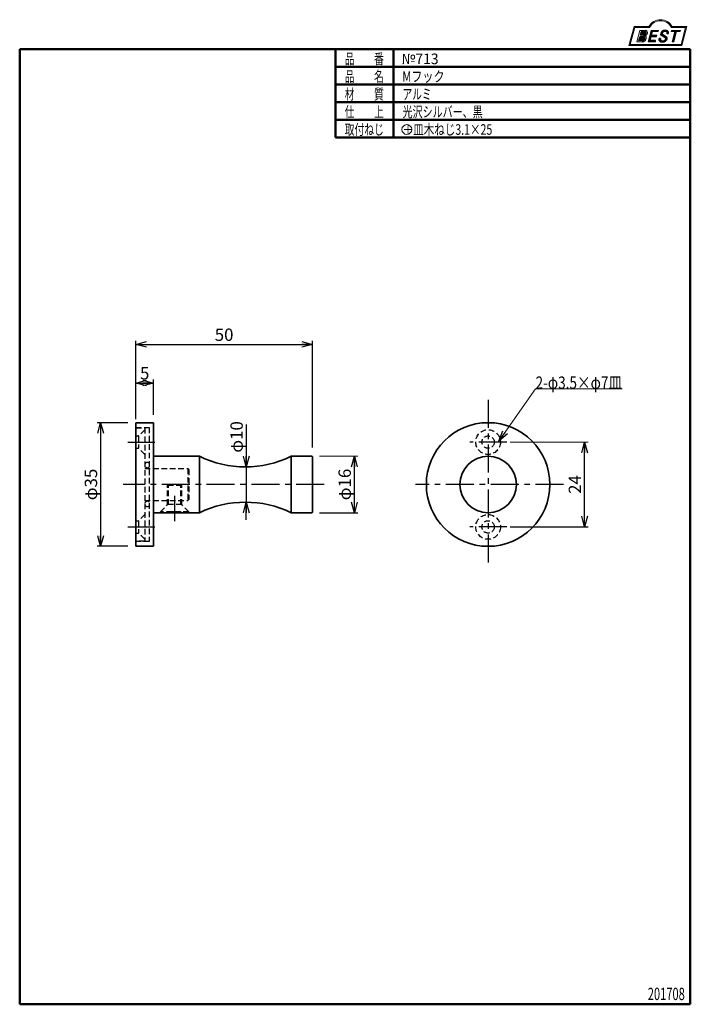
# Model space of a CAD drawing. Units: millimetres. Extents: x -95 to 95, y -138 to 141.
import ezdxf
from ezdxf.enums import TextEntityAlignment as Align

# ---------------------------------------------------------------- set-up
doc = ezdxf.new("R2010")
doc.units = ezdxf.units.MM
doc.header["$LTSCALE"] = 0.25
doc.linetypes.add('CENTER', pattern=[50.800000000000004, 31.75, -6.35, 6.35, -6.35])
doc.linetypes.add('DASHED2', pattern=[9.524999999999999, 6.35, -3.175])
doc.layers.add('ZUWAKU', color=7, linetype='Continuous')
doc.styles.add('dcStyle0', font='ＭＳ 明朝', dxfattribs={"width": 0.9239999999999999})
doc.styles.add('dcStyle1', font='ＭＳ ゴシック', dxfattribs={"width": 0.75})
doc.dimstyles.new('dc_Rotated', dxfattribs={"dimtxt": 3.499999999999999, "dimasz": 3.000001907348633, "dimexe": 1, "dimexo": 1, "dimgap": 1, "dimtad": 3, "dimdsep": 46, "dimtxsty": 'dcStyle1', "dimblk1": 'OPEN30', "dimblk2": 'OPEN30', "dimsah": 1, "dimcen": 0.09, "dimclrd": 7, "dimclre": 7, "dimclrt": 7, "dimadec": 0, "dimazin": 2, "dimtfac": 1, "dimtdec": 4, "dimtmove": 0, "dimatfit": 3, "dimfxl": 1, "dimarcsym": 0})
doc.dimstyles.new('dc_Rotated_F1', dxfattribs={"dimtxt": 3.499999999999999, "dimasz": 3.000001907348633, "dimexe": 0, "dimexo": 1, "dimgap": 1, "dimtad": 3, "dimdsep": 46, "dimtxsty": 'dcStyle1', "dimblk1": 'OPEN30', "dimblk2": 'OPEN30', "dimsah": 1, "dimcen": 0.09, "dimse1": 1, "dimse2": 1, "dimclrd": 7, "dimclre": 7, "dimclrt": 7, "dimadec": 0, "dimazin": 2, "dimtfac": 1, "dimtdec": 4, "dimtmove": 0, "dimatfit": 3, "dimfxl": 1, "dimarcsym": 0})

# ---------------------------------------------------------------- blocks, each defined once
blk = doc.blocks.new('DC_GROUP_713 Mフック_2')
at = {"layer": 'ZUWAKU', "color": 6, "linetype": 'Continuous', "lineweight": 18}
for p, q in [((78.31912371092274, 133.5239084364562), (79.60527983459208, 138.3239084364562)), ((79.60527983459208, 138.3239084364562), (83.75739028457444, 138.3239084364562)), ((89.9927731918224, 138.3239084364562), (93.98411412634606, 138.3239084364562)), ((93.98411412634606, 138.3239084364562), (92.69795800267666, 133.5239084364562)), ((92.69795800267666, 133.5239084364562), (78.31912371092274, 133.5239084364562))]:
    blk.add_line(p, q, dxfattribs=at)
blk.add_arc((86.8750817381984, 136.8066007441485), 3.467307692307692, 25.95110613512598, 154.048893864874, dxfattribs=at)
blk = doc.blocks.new('DC_FILL_GROUP_3')
at = {"layer": 'ZUWAKU', "color": 6, "linetype": 'Continuous', "lineweight": 18}
for p, q in [((81.00108033848683, 137.5276289647732), (80.14520220364888, 134.3334482804705)), ((81.00108033848683, 137.5276289647732), (82.56222425576688, 137.5276289647732)), ((81.35630413397097, 137.1950394466272), (81.08638910649047, 136.1877028503436)), ((81.35629091583236, 137.1949901158623), (82.45704673665206, 137.1949901158623)), ((80.14520220364888, 134.3334482804705), (81.69473030479675, 134.3334482804705)), ((80.98699928542923, 135.8167749883879), (80.67719493385177, 134.660569407895)), ((80.67719493385177, 134.660569407895), (81.69958131630885, 134.660569407895)), ((80.98699928542923, 135.8167749883879), (81.97592342335362, 135.8167749883879)), ((81.08638910649047, 136.1877028503436), (82.15610342991671, 136.1877028503436))]:
    blk.add_line(p, q, dxfattribs=at)
at = {"layer": 'ZUWAKU', "color": 6, "linetype": 'Continuous', "lineweight": 25}
for centre, radius, start, end in [((82.4076624333964, 136.8867217201682), 0.3121989961417301, 18.14018850104889, 80.89860353241913), ((81.97159783679102, 136.909185360877), 0.7577387809248428, 310.0595431621818, 344.1025468482097), ((82.56665732766815, 136.8926114125502), 0.6350330257220853, 36.60229733366693, 90.39997663577897), ((82.22498528340272, 136.8495203189887), 0.4978445052976875, 342.718605543397, 15.66239952079831), ((82.16627062476, 136.969342758645), 0.9987142183783335, 312.67901524403, 0.6894022979390294), ((82.62444102513614, 136.9748558867275), 0.5405286010300981, 359.9092480053928, 33.25383823050022), ((81.70186165062582, 135.4314527991686), 1.098027676871006, 269.6278792425639, 308.4761041721405), ((81.64890941558001, 135.3759818568423), 0.7172047222600693, 274.0514330009866, 315.3722596269116), ((81.97139666200177, 135.3633036471104), 0.4534939348309457, 46.65477796836484, 89.4280659392352), ((82.06669252722078, 136.7746900375795), 0.5937577515283158, 278.6608191033192, 311.3889800133315), ((81.61259276944337, 135.4264306752103), 0.7785602995548193, 314.6075165379853, 353.655317349704), ((81.96079084775799, 135.4068484522462), 0.4307508734575635, 351.1249879077801, 41.6468604867896), ((81.63157133779318, 135.5241174825661), 1.214308509450401, 308.3521588912623, 337.4032107594748), ((82.0561356856485, 137.1278219990142), 1.190175969178353, 289.646728879067, 311.4048962840303), ((82.29043440543073, 135.4843726920044), 0.5482520891277041, 15.48798517877331, 72.39045551596023), ((81.99077993684726, 135.4358391067416), 0.8506352698588974, 333.5932683206109, 13.24798338764212)]:
    blk.add_arc(centre, radius, start, end, dxfattribs=at)
blk = doc.blocks.new('DC_FILL_GROUP_4')
at = {"layer": 'ZUWAKU', "color": 6, "linetype": 'Continuous', "lineweight": 18}
for p, q in [((84.22362265538955, 137.5278356705023), (83.36709514273888, 134.3312314752095)), ((84.22362265539296, 137.5278356705023), (86.27070913839735, 137.5278356705023)), ((84.58243562364076, 137.1942238524272), (84.3098897785547, 136.1770689111741)), ((84.58243562364076, 137.1942238524272), (86.18131812115867, 137.1942238524272)), ((86.27070913839735, 137.5278356705023), (86.18131812115867, 137.1942238524272)), ((85.41375334387463, 134.3296331055029), (83.36709514273888, 134.3312314752095)), ((84.20900970347206, 135.8005793454945), (83.90036428134069, 134.6486989485766)), ((85.49924677885856, 134.6486989485766), (85.41375334387463, 134.3296331055029)), ((85.80265015551369, 136.1770689111741), (85.7017700804311, 135.8005793454945))]:
    blk.add_line(p, q, dxfattribs=at)
at = {"layer": 'ZUWAKU', "color": 6, "linetype": 'Continuous', "lineweight": 25}
for p, q in [((85.49924677885856, 134.6486989485766), (83.90036428134069, 134.6486989485766)), ((84.20900970347206, 135.8005793454945), (85.7017700804311, 135.8005793454945)), ((84.30988977855482, 136.1770689111741), (85.80265015551369, 136.1770689111741))]:
    blk.add_line(p, q, dxfattribs=at)
blk = doc.blocks.new('DC_FILL_GROUP_5')
at = {"layer": 'ZUWAKU', "color": 6, "linetype": 'Continuous', "lineweight": 25}
for p, q in [((88.69695659273476, 136.6692872758793), (89.12450382672115, 136.6692872758793)), ((86.9001863149196, 135.2755911146822), (86.47844166991634, 135.2755911146822)), ((88.03409714932123, 135.5656723639039), (87.17539607575848, 136.0543647784589)), ((87.44761508912937, 136.4431241585608), (88.48728319601396, 135.8435342348395))]:
    blk.add_line(p, q, dxfattribs=at)
for centre, radius, start, end in [((87.96121406800462, 136.4544245935189), 1.046253085217999, 140.2505270589059, 182.232196080464), ((88.03396199815002, 136.4199845409672), 1.124385803361906, 101.1908841839622, 141.2716754090158), ((87.60617690904662, 136.6278644461556), 0.2434560013556772, 169.6318053873956, 230.4161863131162), ((87.94354247657508, 136.6026137278597), 0.5809662695789747, 109.9817183681286, 173.1724334146036), ((88.15030680474008, 135.9061493750423), 1.306890331394735, 79.15011896131765, 108.0664376272098), ((88.21155456639868, 135.5902736725068), 1.972831520443441, 78.33883458936698, 101.5738685506533), ((88.32973434441588, 136.7912186914875), 0.4039824456378961, 32.25654187658523, 80.51431194909236), ((88.511837443732, 136.8815219453639), 0.648385419157609, 340.8933271153405, 81.26446335039515), ((88.2917557020959, 136.8083111123998), 0.4283869616309464, 341.0629799776098, 27.6071696008516), ((87.39993279142807, 134.9495424392636), 0.9774730818632402, 160.5148326897714, 191.8895310933177), ((87.09637267809286, 135.0424847389234), 0.7162140412605152, 204.2643871343564, 262.4722616271382), ((87.17398872961162, 134.9838217423108), 0.3186950698528579, 169.9289351766524, 229.7688796832034), ((88.73099928471667, 134.8440686320475), 1.88098053775059, 166.7374506696339, 174.0346960170794), ((87.36364320307005, 136.4638589990748), 0.4506911333262328, 186.3932441014288, 245.3114539337998), ((87.31855265814566, 135.1743768122127), 0.5576881057228471, 231.0745478687071, 262.6716666561708), ((87.41561298267153, 136.7758186189043), 2.478045299044916, 260.4044965112331, 273.429119171865), ((87.50179672286795, 135.9740752811646), 1.376539559838389, 259.3507178335936, 286.2294064476557), ((87.55914607470505, 135.8965968706409), 1.594393646358736, 270.1684656717244, 296.4837080533451), ((87.70349207945243, 135.3280492196467), 0.7000094489196929, 285.1567838305781, 336.8654773103665), ((87.34417199178041, 134.3188558412822), 1.424973039776572, 51.54771738514115, 61.04207824187367), ((87.92205448950547, 135.0527188604015), 0.490916809025118, 37.45311258045549, 51.10339143266279), ((87.86507169163583, 135.2721239067738), 0.8990387031397609, 296.780525580249, 315.35939167249), ((88.02223103539474, 135.1656226291433), 0.3439338008909575, 340.8894722365158, 32.66471446744971), ((88.16877441880784, 135.2865889452523), 0.6415885728024646, 35.72751677920665, 60.23539910010999), ((87.91694636122465, 135.3263741686666), 0.9033707167476631, 310.5938492832106, 350.4674651122522), ((88.26421631279779, 135.3007633649754), 0.5575882424058796, 347.1513705453531, 40.27666286819425)]:
    blk.add_arc(centre, radius, start, end, dxfattribs=at)
blk = doc.blocks.new('DC_FILL_GROUP_6')
at = {"layer": 'ZUWAKU', "color": 6, "linetype": 'Continuous', "lineweight": 18}
for p, q in [((89.98166912204444, 137.5280423762314), (89.89188544281747, 137.192965123666)), ((89.89188544281747, 137.192965123666), (90.9519432911073, 137.192965123666)), ((89.98166912204444, 137.5280423762314), (92.52999385495708, 137.5280423762314)), ((90.18373164660427, 134.3259602354149), (90.9519432911073, 137.192965123666)), ((91.3831013291191, 137.192965123666), (90.61488968461607, 134.3259602354149)), ((91.3831013291191, 137.192965123666), (92.44021017573017, 137.192965123666)), ((92.52999385495708, 137.5280423762314), (92.44021017573017, 137.192965123666)), ((90.18373164660427, 134.3259602354149), (90.61488968461607, 134.3259602354149))]:
    blk.add_line(p, q, dxfattribs=at)
blk = doc.blocks.new('DC_GROUP_713 Mフック_1')
at = {"layer": 'ZUWAKU'}
h = blk.add_hatch(color=6, dxfattribs=at)
edge = h.paths.add_edge_path(flags=0)
edge.add_line((81.35629091583232, 137.1949901158623), (82.45704673665203, 137.1949901158623))
edge.add_arc((82.4076624333964, 136.8867217201682), 0.3121989961417301, 18.1401885010481, 80.89860353242028, ccw=False)
edge.add_arc((82.2249852834027, 136.8495203189887), 0.4978445052976875, -17.281394456602925, 15.66239952079792, ccw=False)
edge.add_arc((81.971597836791, 136.909185360877), 0.7577387809248428, 310.0595431621833, 344.1025468482114, ccw=False)
edge.add_arc((82.06669252722074, 136.7746900375795), 0.5937577515283158, 278.6608191033191, 311.38898001333223, ccw=False)
edge.add_line((82.15610342991671, 136.1877028503436), (81.08638910649043, 136.1877028503436))
edge.add_line((81.08638910649043, 136.1877028503436), (81.35629091583232, 137.1949901158623))
edge = h.paths.add_edge_path(flags=0)
edge.add_line((80.9869992854292, 135.816774988388), (81.97592342335359, 135.816774988388))
edge.add_arc((81.97139666200172, 135.3633036471104), 0.4534939348309457, 46.654777968364215, 89.42806593923478, ccw=False)
edge.add_arc((81.96079084775795, 135.4068484522462), 0.4307508734575635, -8.875012092221027, 41.64686048678908, ccw=False)
edge.add_arc((81.61259276944337, 135.4264306752103), 0.7785602995548193, 314.6075165379862, 353.6553173497044, ccw=False)
edge.add_arc((81.64890941558, 135.3759818568423), 0.7172047222600693, 274.05143300098695, 315.3722596269117, ccw=False)
edge.add_line((81.69958131630882, 134.6605694078951), (80.67719493385177, 134.6605694078951))
edge.add_line((80.67719493385177, 134.6605694078951), (80.9869992854292, 135.816774988388))
for points in [[(84.22362265539296, 137.5278356705023), (86.27070913839734, 137.5278356705023), (86.18131812115864, 137.1942238524272), (84.58243562364076, 137.1942238524272), (84.30988977855468, 136.1770689111741), (85.80265015551369, 136.1770689111741), (85.70177008043109, 135.8005793454945), (84.20900970347208, 135.8005793454945), (83.90036428134067, 134.6486989485766), (85.49924677885855, 134.6486989485766), (85.4137533438746, 134.3296331055029), (83.36709514273886, 134.3312314752095)], [(89.98166912204444, 137.5280423762314), (92.52999385495711, 137.5280423762314), (92.44021017573017, 137.192965123666), (91.3831013291191, 137.192965123666), (90.61488968461612, 134.3259602354148), (90.18373164660431, 134.3259602354148), (90.9519432911073, 137.192965123666), (89.8918854428175, 137.192965123666)]]:
    blk.add_hatch(color=6, dxfattribs=at).paths.add_polyline_path(points, flags=0)
h = blk.add_hatch(color=6, dxfattribs=at)
edge = h.paths.add_edge_path(flags=0)
edge.add_line((86.47844166991634, 135.2755911146822), (86.90018631491961, 135.2755911146822))
edge.add_arc((88.7309992847167, 134.8440686320475), 1.88098053775059, 166.7374506696341, 174.0346960170797)
edge.add_arc((87.17398872961161, 134.9838217423108), 0.3186950698528579, 169.9289351766546, 229.7688796832075)
edge.add_arc((87.31855265814568, 135.1743768122127), 0.5576881057228471, 231.0745478687079, 262.6716666561705)
edge.add_arc((87.50179672286794, 135.9740752811646), 1.376539559838389, 259.3507178335939, 286.2294064476564)
edge.add_arc((87.70349207945245, 135.3280492196467), 0.7000094489196929, 285.1567838305792, 336.8654773103675)
edge.add_arc((88.02223103539475, 135.1656226291433), 0.3439338008909575, 340.8894722365183, 392.6647144674528)
edge.add_arc((87.92205448950551, 135.0527188604015), 0.490916809025118, 37.45311258045614, 51.10339143266066)
edge.add_arc((87.34417199178044, 134.3188558412822), 1.424973039776572, 51.54771738514036, 61.04207824187307)
edge.add_line((88.03409714932124, 135.5656723639039), (87.17539607575851, 136.0543647784588))
edge.add_arc((87.36364320307005, 136.4638589990747), 0.4506911333262328, 186.393244101427, 245.3114539338006, ccw=False)
edge.add_arc((87.96121406800465, 136.4544245935189), 1.046253085217999, 140.2505270589057, 182.2321960804634, ccw=False)
edge.add_arc((88.03396199815, 136.4199845409671), 1.124385803361906, 101.19088418396149, 141.2716754090145, ccw=False)
edge.add_arc((88.2115545663987, 135.5902736725068), 1.972831520443441, 78.33883458936691, 101.57386855065317, ccw=False)
edge.add_arc((88.51183744373205, 136.8815219453639), 0.648385419157609, -19.106672884658224, 81.26446335039572, ccw=False)
edge.add_line((89.12450382672115, 136.6692872758793), (88.6969565927348, 136.6692872758793))
edge.add_arc((88.29175570209591, 136.8083111123997), 0.4283869616309464, 341.0629799776117, 387.6071696008513)
edge.add_arc((88.32973434441587, 136.7912186914875), 0.4039824456378961, 32.25654187658493, 80.51431194909226)
edge.add_arc((88.15030680474011, 135.9061493750423), 1.306890331394735, 79.15011896131784, 108.0664376272101)
edge.add_arc((87.94354247657509, 136.6026137278597), 0.5809662695789747, 109.9817183681289, 173.1724334146028)
edge.add_arc((87.60617690904664, 136.6278644461556), 0.2434560013556772, 169.6318053873931, 229.3606448632588)
edge.add_line((87.44761508912937, 136.4431241585608), (88.48728319601396, 135.8435342348395))
edge.add_arc((88.16877441880784, 135.2865889452523), 0.6415885728024646, 35.72751677920729, 60.235399100110385, ccw=False)
edge.add_arc((88.2642163127978, 135.3007633649754), 0.5575882424058796, -12.848629454645902, 40.276662868194876, ccw=False)
edge.add_arc((87.91694636122469, 135.3263741686665), 0.9033707167476631, 310.5938492832109, 350.4674651122528, ccw=False)
edge.add_arc((87.86507169163585, 135.2721239067738), 0.8990387031397609, 296.78052558024865, 315.35939167249086, ccw=False)
edge.add_arc((87.5591460747051, 135.8965968706409), 1.594393646358736, 270.1684656717239, 296.4837080533446, ccw=False)
edge.add_arc((87.41561298267155, 136.7758186189043), 2.478045299044916, 260.40449651123305, 273.42911917186484, ccw=False)
edge.add_arc((87.09637267809289, 135.0424847389234), 0.7162140412605152, 204.2643871343575, 262.4722616271377, ccw=False)
edge.add_arc((87.39993279142809, 134.9495424392636), 0.9774730818632402, 160.5148326897719, 191.8895310933189, ccw=False)
at = {"layer": 'ZUWAKU', "color": 6, "linetype": 'Continuous', "lineweight": 18}
for p, q in [((77.92815609907036, 133.2239084364562), (79.3750817381984, 138.6239084364562)), ((79.3750817381984, 138.6239084364562), (83.57508173819842, 138.6239084364562)), ((90.17508173819841, 138.6239084364562), (94.3750817381984, 138.6239084364562)), ((92.92815609907036, 133.2239084364562), (94.3750817381984, 138.6239084364562)), ((77.92815609907036, 133.2239084364562), (92.92815609907036, 133.2239084364562)), ((77.92815609907036, 133.2239084364562), (92.92815609907036, 133.2239084364562))]:
    blk.add_line(p, q, dxfattribs=at)
blk.add_arc((86.8750817381984, 136.8066007441485), 3.767307692307692, 28.84154625502197, 151.1584537449781, dxfattribs=at)
at = {"layer": 'ZUWAKU', "linetype": 'Continuous'}
for name in ['DC_GROUP_713 Mフック_2', 'DC_FILL_GROUP_3', 'DC_FILL_GROUP_4', 'DC_FILL_GROUP_5', 'DC_FILL_GROUP_6']:
    blk.add_blockref(name, (0, 0), dxfattribs=at)
blk = doc.blocks.new('_OPEN30')
at = {"color": 0, "linetype": 'ByBlock', "lineweight": -2}
for p, q in [((-1, 0.267949), (0, 0)), ((0, 0), (-1, -0.267949)), ((0, 0), (-1, 0))]:
    blk.add_line(p, q, dxfattribs=at)
blk = doc.blocks.new('*D7')
at = {"color": 7, "linetype": 'Continuous', "lineweight": 13}
blk.add_line((-9.711325013814822, 17.01011235955056), (1.15619834710743, 17.01011235955056), dxfattribs=at)
at = {"color": 7, "linetype": 'Continuous', "lineweight": 25}
for p, q in [((0.1561983471074297, 1.010112359550561), (0.1561983471074297, 17.01011235955056)), ((-9.711325013814818, 1.010112359550561), (1.15619834710743, 1.010112359550561))]:
    blk.add_line(p, q, dxfattribs=at)
at = {"color": 7, "xscale": 3.000002807615286, "yscale": 2.999989368223643}
for p, rotation in [((0.1561983471074297, 17.01011235955056), 90), ((0.1561983471074297, 1.010112359550561), 270)]:
    blk.add_blockref('_OPEN30', p, dxfattribs=dict(at, rotation=rotation))
at = {"color": 7, "insert": (-0.8438016528925708, 9.010112359550561), "char_height": 3.499999999999999, "width": 13.125, "attachment_point": 8, "rotation": 90.00000000000001, "style": 'dcStyle1'}
blk.add_mtext('\\T1.00;φ16', dxfattribs=at)
blk = doc.blocks.new('DC_GROUP_713 Mフック_7')
at = {"color": 7, "linetype": 'DASHED2', "lineweight": 25}
for p, q in [((-52.76077185293237, 3.310112359550558), (-52.76077185293237, 8.760112359550554)), ((-52.51077185293237, 3.310112359550558), (-52.51077185293237, 9.010112359550561)), ((-49.01077185293237, 9.010112359550561), (-52.51077185293237, 9.010112359550561)), ((-49.01077185293237, 3.310112359550558), (-49.01077185293237, 9.010112359550561)), ((-48.76077185293237, 3.310112359550558), (-48.76077185293237, 8.760112359550561)), ((-54.76077185293237, 1.310112359550558), (-52.76077185293237, 3.310112359550558)), ((-48.76077185293237, 3.310112359550558), (-52.76077185293237, 3.310112359550558)), ((-46.76077185293237, 1.310112359550558), (-48.76077185293237, 3.310112359550558)), ((-54.76077185293237, 1.010112359550561), (-54.76077185293237, 1.310112359550558)), ((-46.76077185293237, 1.310112359550558), (-54.76077185293237, 1.310112359550558)), ((-46.76077185293237, 1.010112359550561), (-54.76077185293237, 1.010112359550561)), ((-46.76077185293237, 1.010112359550561), (-46.76077185293237, 1.310112359550558))]:
    blk.add_line(p, q, dxfattribs=at)
blk = doc.blocks.new('*D9')
at = {"color": 7, "linetype": 'Continuous', "lineweight": 13}
blk.add_line((44.32854237806388, 21.01011235955059), (66.36454810152641, 21.01011235955059), dxfattribs=at)
at = {"color": 7, "linetype": 'Continuous', "lineweight": 25}
for p, q in [((65.36454810152641, -2.989887640449425), (65.36454810152641, 21.01011235955059)), ((44.32854237806388, -2.989887640449425), (66.36454810152641, -2.989887640449425))]:
    blk.add_line(p, q, dxfattribs=at)
at = {"color": 7, "xscale": 3.000002807615286, "yscale": 2.999989368223643}
for p, rotation in [((65.36454810152641, 21.01011235955059), 90), ((65.36454810152641, -2.989887640449425), 270)]:
    blk.add_blockref('_OPEN30', p, dxfattribs=dict(at, rotation=rotation))
at = {"color": 7, "insert": (64.36454810152641, 9.010112359550583), "char_height": 3.499999999999999, "width": 8.75, "attachment_point": 8, "rotation": 90.00000000000001, "style": 'dcStyle1'}
blk.add_mtext('\\T1.00;24', dxfattribs=at)
blk = doc.blocks.new('*D10')
at = {"color": 7, "linetype": 'Continuous', "lineweight": 25}
for p, q in [((-30.47312159965821, 26.01011235955056), (-30.47312159965821, 14.01011235955056)), ((-30.47312159965821, 14.01011235955056), (-30.47312159965821, 4.010112359550561)), ((-30.47312159965821, -0.9898876404494388), (-30.47312159965821, 4.010112359550561))]:
    blk.add_line(p, q, dxfattribs=at)
at = {"color": 7, "xscale": 3.000002807615286, "yscale": 2.999989368223643}
for p, rotation in [((-30.47312159965821, 14.01011235955056), 270), ((-30.47312159965821, 4.010112359550561), 90)]:
    blk.add_blockref('_OPEN30', p, dxfattribs=dict(at, rotation=rotation))
at = {"color": 7, "insert": (-31.47312159965821, 18.01011235955056), "char_height": 3.499999999999999, "width": 13.125, "attachment_point": 7, "rotation": 90.00000000000001, "style": 'dcStyle1'}
blk.add_mtext('\\T1.00;φ10', dxfattribs=at)
blk = doc.blocks.new('*D11')
at = {"color": 7, "linetype": 'Continuous', "lineweight": 25}
for p, q in [((-64.06183977251101, 26.51011235955057), (-72.73186285839947, 26.51011235955057)), ((-71.73186285839947, 26.51011235955057), (-71.73186285839947, -8.489887640449439)), ((-64.06183977251101, -8.489887640449439), (-72.73186285839947, -8.489887640449439))]:
    blk.add_line(p, q, dxfattribs=at)
at = {"color": 7, "xscale": 3.000002807615286, "yscale": 2.999989368223643}
for p, rotation in [((-71.73186285839947, 26.51011235955057), 90), ((-71.73186285839947, -8.489887640449439), 270)]:
    blk.add_blockref('_OPEN30', p, dxfattribs=dict(at, rotation=rotation))
at = {"color": 7, "insert": (-72.73186285839947, 9.010112359550561), "char_height": 3.499999999999999, "width": 13.125, "attachment_point": 8, "rotation": 90.00000000000001, "style": 'dcStyle1'}
blk.add_mtext('\\T1.00;φ35', dxfattribs=at)
blk = doc.blocks.new('*D12')
at = {"color": 7, "linetype": 'Continuous', "lineweight": 25}
for p, q in [((-61.76077185293237, 27.51011235955056), (-61.76077185293237, 49.65647775442672)), ((-61.76077185293237, 48.65647775442672), (-11.76077185293236, 48.65647775442672)), ((-11.76077185293236, 19.5218987107492), (-11.76077185293236, 49.65647775442672))]:
    blk.add_line(p, q, dxfattribs=at)
at = {"color": 7, "xscale": 3.000002807615286, "yscale": 2.999989368223643}
for p, rotation in [((-61.76077185293237, 48.65647775442672), 180), ((-11.76077185293236, 48.65647775442672), 360)]:
    blk.add_blockref('_OPEN30', p, dxfattribs=dict(at, rotation=rotation))
at = {"color": 7, "insert": (-36.76077185293236, 49.65647775442672), "char_height": 3.499999999999999, "width": 8.749999999999998, "attachment_point": 8, "style": 'dcStyle1'}
blk.add_mtext('\\T1.00;50', dxfattribs=at)
blk = doc.blocks.new('*D13')
at = {"color": 7, "linetype": 'Continuous', "lineweight": 25}
for p, q in [((-61.76077185293237, 28.72930499388359), (-61.76077185293237, 38.73037812040134)), ((-61.76077185293237, 37.73037812040134), (-56.76077185293237, 37.73037812040134)), ((-56.76077185293237, 28.72930499388359), (-56.76077185293237, 38.73037812040134))]:
    blk.add_line(p, q, dxfattribs=at)
at = {"color": 7, "xscale": 3.000002807615286, "yscale": 2.999989368223643}
for p, rotation in [((-61.76077185293237, 37.73037812040134), 180), ((-56.76077185293237, 37.73037812040134), 360)]:
    blk.add_blockref('_OPEN30', p, dxfattribs=dict(at, rotation=rotation))
at = {"color": 7, "insert": (-59.26077185293237, 38.73037812040134), "char_height": 3.499999999999999, "width": 6.562499999999999, "attachment_point": 8, "style": 'dcStyle1'}
blk.add_mtext('\\T1.00;5', dxfattribs=at)
blk = doc.blocks.new('DC_GROUP_713 Mフック_8')
at = {"color": 7, "linetype": 'Continuous', "lineweight": 13}
for p, q in [((41.12014466094731, 21.3186137132126), (51.47843679577878, 36.09267815745068)), ((51.47843679577878, 36.09267815745068), (75.97843679577878, 36.09267815745068))]:
    blk.add_line(p, q, dxfattribs=at)
at = {"color": 7, "xscale": 3.000002807615286, "yscale": 2.999989368223643, "rotation": 234.9651943083485}
blk.add_blockref('_OPEN30', (41.12014466094731, 21.3186137132126), dxfattribs=at)
at = {"color": 7, "style": 'dcStyle1', "width": 0.7692307692307689}
blk.add_text('2-φ3.5×φ7皿', height=3.5, dxfattribs=at).set_placement((51.47843679577878, 36.09267815745068), (75.97843679577878, 36.09267815745068), align=Align.FIT)

msp = doc.modelspace()

# ---------------------------------------------------------------- linework, layer by layer
at = {"color": 7, "linetype": 'CENTER', "lineweight": 25}
for p, q in [((38.03386734822198, 32.99981598680386), (38.03386734822198, -14.07562780017837)), ((-64.06839293033275, 21.01011235955059), (-56.35562549501062, 21.01011235955059)), ((43.32854237806388, 21.01011235955059), (32.8715591941261, 21.01011235955059)), ((-8.373693570833222, 9.010112359550561), (-65.37930779090121, 9.010112359550561)), ((59.42266032145373, 9.010112359550561), (17.48734122497467, 9.010112359550561)), ((-50.76077185293237, -1.331322638910123), (-50.76077185293237, 5.782954646721102)), ((-64.06839293033275, -2.989887640449425), (-56.35562549501062, -2.989887640449425)), ((43.32854237806388, -2.989887640449425), (32.8715591941261, -2.989887640449425))]:
    msp.add_line(p, q, dxfattribs=at)
at = {"color": 4, "linetype": 'Continuous', "lineweight": 35}
for p, q in [((-61.76077185293237, -8.489887640449439), (-61.76077185293237, 26.51011235955057)), ((-61.76077185293237, 26.51011235955057), (-56.76077185293237, 26.51011235955057)), ((-56.76077185293237, 26.51011235955057), (-56.76077185293237, -8.489887640449439)), ((-56.76077185293237, -8.489887640449439), (-61.76077185293237, -8.489887640449439))]:
    msp.add_line(p, q, dxfattribs=at)
at = {"color": 7, "linetype": 'DASHED2', "lineweight": 25}
for p, q in [((-61.76077185293241, 25.1601123595506), (-57.9607718529324, 25.16011235955057)), ((-57.9607718529324, 25.16011235955057), (-57.9607718529324, -7.13988764044943)), ((-61.76077185293241, 25.01011235955057), (-59.26077185293241, 25.01011235955057)), ((-61.76077185293241, 22.76011235955058), (-61.01077185293253, 22.76011235955043)), ((-59.26077185293241, 24.51011235955058), (-61.01077185293253, 22.76011235955043)), ((-61.01077185293253, 22.76011235955043), (-61.01077185293253, 19.26011235955052)), ((-59.26077185293241, 25.01011235955057), (-59.26077185293241, -6.989887640449439)), ((-61.76077185293241, 19.26011235955058), (-61.0107718529323, 19.26011235955052)), ((-59.26077185293241, 17.51011235955058), (-61.0107718529323, 19.26011235955052)), ((-59.26077185293241, 13.51011235955059), (-47.06077185293238, 13.51011235955059)), ((-47.06077185293238, 13.51011235955059), (-46.76077185293237, 13.21011235955058)), ((-47.06077185293238, 13.51011235955059), (-47.06077185293238, 4.510112359550575)), ((-46.76077185293237, 13.21011235955058), (-46.76077185293237, 4.810112359550587)), ((-52.76077185293237, 8.760112359550561), (-52.51077185293237, 9.010112359550561)), ((-48.76077185293237, 8.760112359550561), (-52.76077185293237, 8.760112359550561)), ((-48.76077185293237, 8.760112359550561), (-49.01077185293237, 9.010112359550561)), ((-59.26077185293241, 4.510112359550575), (-47.06077185293238, 4.510112359550575)), ((-46.76077185293237, 4.810112359550587), (-47.06077185293238, 4.510112359550575)), ((-59.26077185293241, 0.5101123595505754), (-61.01077185293253, -1.239887640449581)), ((-61.76077185293241, -1.239887640449439), (-61.01077185293253, -1.239887640449581)), ((-61.01077185293253, -1.239887640449581), (-61.01077185293253, -4.739887640449481)), ((-61.76077185293241, -4.739887640449439), (-61.0107718529323, -4.739887640449481)), ((-59.26077185293241, -6.489887640449425), (-61.0107718529323, -4.739887640449481)), ((-59.26077185293241, -6.989887640449439), (-61.76077185293241, -6.989887640449439)), ((-57.9607718529324, -7.13988764044943), (-61.76077185293237, -7.139887640449416))]:
    msp.add_line(p, q, dxfattribs=at)
at = {"color": 3, "linetype": 'Continuous', "lineweight": 35}
for p, q in [((-56.76077185293237, 17.01011235955056), (-43.76077185293236, 17.01011235955056)), ((-43.76077185293236, 17.01011235955056), (-43.76077185293236, 1.010112359550561)), ((-17.76077185293236, 17.01011235955056), (-17.76077185293236, 1.010112359550561)), ((-17.76077185293236, 17.01011235955056), (-11.86077185293236, 17.01011235955056)), ((-11.76077185293236, 16.91011235955057), (-11.76077185293236, 1.11011235955057)), ((-43.76077185293236, 1.010112359550561), (-56.76077185293237, 1.010112359550561)), ((-11.86077185293236, 1.010112359550561), (-17.76077185293236, 1.010112359550561))]:
    msp.add_line(p, q, dxfattribs=at)
at = {"color": 4, "linetype": 'Continuous', "lineweight": 35}
msp.add_circle((38.03386734822198, 9.010112359550561), 17.5, dxfattribs=at)
at = {"color": 7, "linetype": 'DASHED2', "lineweight": 25}
for centre, radius in [((38.03386734822198, 21.01011235955062), 3.5), ((38.03386734822198, 21.01011235955062), 1.75), ((38.03386734822198, -2.989887640449453), 3.5), ((38.03386734822198, -2.989887640449453), 1.75)]:
    msp.add_circle(centre, radius, dxfattribs=at)
at = {"color": 3, "linetype": 'Continuous', "lineweight": 35}
msp.add_circle((38.03386734822198, 9.010112359550561), 8, dxfattribs=at)
for centre, radius, start, end in [((-30.76077185293236, 43.67677902625056), 29.6666666667, 244.0107664162559, 295.9892335838461), ((-11.86077185293236, 16.91011235955057), 0.1, 3.25759e-11, 90.00000000001631), ((-30.76077185293236, -25.65655430714943), 29.6666666667, 64.0107664162219, 115.9892335838121), ((-50.76077185293237, -6.666963906849432), 8, 73.66517721932014, 106.334822780714), ((-11.86077185293236, 1.11011235955057), 0.1, 270.0000000000488, 3.25689e-11)]:
    msp.add_arc(centre, radius, start, end, dxfattribs=at)
at = {"color": 5, "linetype": 'DASHED2', "lineweight": 25}
for centre, start, end in [((-58.51077185293241, 14.51011235955058), 42.83342806606608, 317.166571933934), ((-58.51077185293241, 3.510112359550561), 42.83342806606597, 317.1665719339339)]:
    msp.add_arc(centre, 0.75, start, end, dxfattribs=at)
at = {"layer": 'ZUWAKU', "color": 6, "linetype": 'Continuous', "lineweight": 50}
for p, q in [((-94.6754491017964, -138.1179775280899), (-94.6754491017964, 132.1966292134832)), ((-94.6754491017964, 132.1966292134832), (95.3245508982036, 132.1966292134832)), ((-5.211404157975949, 132.1966292134832), (95.3245508982036, 132.1966292134832)), ((-5.211404157975949, 132.1966292134832), (-5.211404157975999, 107.1966292134832)), ((11.19303897898109, 107.1966292134832), (11.19303897898109, 132.1966292134832)), ((95.3245508982036, 132.1966292134832), (95.3245508982036, -138.1179775280899)), ((-5.211404157975949, 127.1966292134832), (95.3245508982036, 127.1966292134832)), ((-5.211404157975949, 122.1966292134832), (95.3245508982036, 122.1966292134832)), ((-5.211404157975949, 117.1966292134832), (95.3245508982036, 117.1966292134832)), ((-5.211404157975949, 112.1966292134832), (95.3245508982036, 112.1966292134832)), ((-5.211404157975949, 107.1966292134832), (95.3245508982036, 107.1966292134832)), ((95.3245508982036, -138.1179775280899), (-94.6754491017964, -138.1179775280899))]:
    msp.add_line(p, q, dxfattribs=at)
at = {"layer": 'ZUWAKU', "color": 7, "linetype": 'Continuous', "lineweight": 13}
msp.add_circle((15.00959303303496, 109.490639471434), 1.384097346342988, dxfattribs=at)

# ---------------------------------------------------------------- block references
at = {"linetype": 'Continuous'}
for name in ['DC_GROUP_713 Mフック_8', 'DC_GROUP_713 Mフック_7']:
    msp.add_blockref(name, (0, 0), dxfattribs=at)
at = {"layer": 'ZUWAKU', "linetype": 'Continuous'}
msp.add_blockref('DC_GROUP_713 Mフック_1', (0, 0), dxfattribs=at)

# ---------------------------------------------------------------- texts
at = {"layer": 'ZUWAKU', "color": 7}
for s, height, style, width, p, p2 in [('品\u3000\u3000番', 3, 'dcStyle0', 0.6320622435020521, (-2.594850103922056, 127.990639471434), (8.505149896077945, 127.990639471434)), ('品\u3000\u3000名', 3, 'dcStyle0', 0.6320622435020521, (-2.594850103922056, 122.990639471434), (8.505149896077945, 122.990639471434)), ('材\u3000\u3000質', 3, 'dcStyle0', 0.6320622435020521, (-2.59485010392207, 117.990639471434), (8.505149896077931, 117.990639471434)), ('アルミ', 3, 'dcStyle0', 0.6225718194254448, (13.80959303303497, 117.990639471434), (22.00959303303497, 117.990639471434)), ('仕\u3000\u3000上', 3, 'dcStyle0', 0.6320622435020521, (-2.594850103922084, 112.990639471434), (8.505149896077917, 112.990639471434)), ('光沢シルバー、黒', 3, 'dcStyle0', 0.6462978796169632, (13.80959303303496, 112.990639471434), (36.50959303303496, 112.990639471434)), ('取付ねじ', 3, 'dcStyle0', 0.6320622435020521, (-2.594850103922084, 107.990639471434), (8.505149896077917, 107.990639471434)), ('＋皿木ねじ3.1×25', 3, 'dcStyle0', 0.6806308843646898, (13.80959303303496, 107.990639471434), (39.20959303303496, 107.990639471434)), ('201708', 3.5, 'dcStyle1', 0.7692307692307692, (83.26618057480479, -136.92398308228), (93.76618057480479, -136.92398308228))]:
    msp.add_text(s, height=height, dxfattribs=dict(at, style=style, width=width)).set_placement(p, p2, align=Align.FIT)
at = {"layer": 'ZUWAKU', "color": 2, "style": 'dcStyle0'}
for s, width, p, p2 in [('№713', 0.9566347469220247, (13.50804975362314, 127.990639471434), (24.00804975362314, 127.990639471434)), ('Mフック', 0.7809263240179793, (13.70804975362313, 122.990639471434), (25.70804975362313, 122.990639471434))]:
    msp.add_text(s, height=3, dxfattribs=dict(at, width=width)).set_placement(p, p2, align=Align.FIT)

# ---------------------------------------------------------------- dimensions: what is measured, and where the dimension line sits
at = {"linetype": 'Continuous', "lineweight": 13}
for base, p1, p2, picture, middle in [((-11.76077185293236, 48.65647775442672), (-61.76077185293237, 26.51011235955056), (-11.76077185293236, 18.5218987107492), '*D12', (-36.76077185293236, 48.65647775442672)), ((-56.76077185293237, 37.73037812040134), (-61.76077185293237, 27.72930499388359), (-56.76077185293237, 27.72930499388359), '*D13', (-59.26077185293237, 37.73037812040134))]:
    dim = msp.add_linear_dim(base=base, p1=p1, p2=p2, dimstyle='dc_Rotated', override={"dimtxt": 3.499999999999999, "dimasz": 3.000001907348633, "dimexe": 1, "dimexo": 1, "dimgap": 1, "dimtad": 3, "dimtih": 0, "dimtoh": 0, "dimdec": 2, "dimzin": 8, "dimtxsty": 'dcStyle1', "dimblk1": 'OPEN30', "dimblk2": 'OPEN30', "dimsah": 1, "dimclrd": 7, "dimclre": 7, "dimclrt": 7, "dimazin": 2, "dimtofl": 1, "dimtolj": 0, "dimtzin": 8, "dimarcsym": 1}, dxfattribs=at)
    dim.commit()
    dim.dimension.update_dxf_attribs({"geometry": picture, "text_midpoint": middle, "dimtype": 160})
for base, p1, p2, dimstyle, override, picture, middle in [((-30.47312159965821, 4.010112359550561), (-30.47312159965821, 14.01011235955056), (-30.47312159965821, 4.010112359550561), 'dc_Rotated_F1', {"dimtxt": 3.499999999999999, "dimasz": 3.000001907348633, "dimexe": 0, "dimexo": 1, "dimgap": 1, "dimtad": 3, "dimtih": 0, "dimtoh": 0, "dimdec": 2, "dimzin": 8, "dimtxsty": 'dcStyle1', "dimblk1": 'OPEN30', "dimblk2": 'OPEN30', "dimsah": 1, "dimse1": 1, "dimse2": 1, "dimclrd": 7, "dimclre": 7, "dimclrt": 7, "dimazin": 2, "dimtofl": 1, "dimtolj": 0, "dimtzin": 8, "dimarcsym": 1}, '*D10', (-30.47312159965821, 21.51011235955056)), ((-71.73186285839947, -8.489887640449439), (-63.06183977251101, 26.51011235955057), (-63.06183977251101, -8.489887640449439), 'dc_Rotated', {"dimtxt": 3.499999999999999, "dimasz": 3.000001907348633, "dimexe": 1, "dimexo": 1, "dimgap": 1, "dimtad": 3, "dimtih": 0, "dimtoh": 0, "dimdec": 2, "dimzin": 8, "dimtxsty": 'dcStyle1', "dimblk1": 'OPEN30', "dimblk2": 'OPEN30', "dimsah": 1, "dimclrd": 7, "dimclre": 7, "dimclrt": 7, "dimazin": 2, "dimtofl": 1, "dimtolj": 0, "dimtzin": 8, "dimarcsym": 1}, '*D11', (-71.73186285839947, 9.010112359550561)), ((0.1561983471074297, 17.01011235955056), (-10.71132501381482, 1.010112359550561), (-10.71132501381482, 17.01011235955056), 'dc_Rotated', {"dimtxt": 3.499999999999999, "dimasz": 3.000001907348633, "dimexe": 1, "dimexo": 1, "dimgap": 1, "dimtad": 3, "dimtih": 0, "dimtoh": 0, "dimdec": 2, "dimzin": 8, "dimtxsty": 'dcStyle1', "dimblk1": 'OPEN30', "dimblk2": 'OPEN30', "dimsah": 1, "dimclrd": 7, "dimclre": 7, "dimclrt": 7, "dimazin": 2, "dimtofl": 1, "dimtolj": 0, "dimtzin": 8, "dimarcsym": 1}, '*D7', (0.1561983471074297, 9.010112359550561))]:
    dim = msp.add_linear_dim(base=base, p1=p1, p2=p2, angle=90, text='φ<>', dimstyle=dimstyle, override=override, dxfattribs=at)
    dim.commit()
    dim.dimension.update_dxf_attribs({"geometry": picture, "text_midpoint": middle, "dimtype": 160})
dim = msp.add_linear_dim(base=(65.36454810152641, 21.01011235955059), p1=(43.32854237806388, -2.989887640449425), p2=(43.32854237806388, 21.01011235955059), angle=90, dimstyle='dc_Rotated', override={"dimtxt": 3.499999999999999, "dimasz": 3.000001907348633, "dimexe": 1, "dimexo": 1, "dimgap": 1, "dimtad": 3, "dimtih": 0, "dimtoh": 0, "dimdec": 2, "dimzin": 8, "dimtxsty": 'dcStyle1', "dimblk1": 'OPEN30', "dimblk2": 'OPEN30', "dimsah": 1, "dimclrd": 7, "dimclre": 7, "dimclrt": 7, "dimazin": 2, "dimtofl": 1, "dimtolj": 0, "dimtzin": 8, "dimarcsym": 1}, dxfattribs=at)
dim.commit()
dim.dimension.update_dxf_attribs({"geometry": '*D9', "text_midpoint": (65.36454810152641, 9.010112359550583), "dimtype": 160})

doc.saveas('drawing.dxf')
